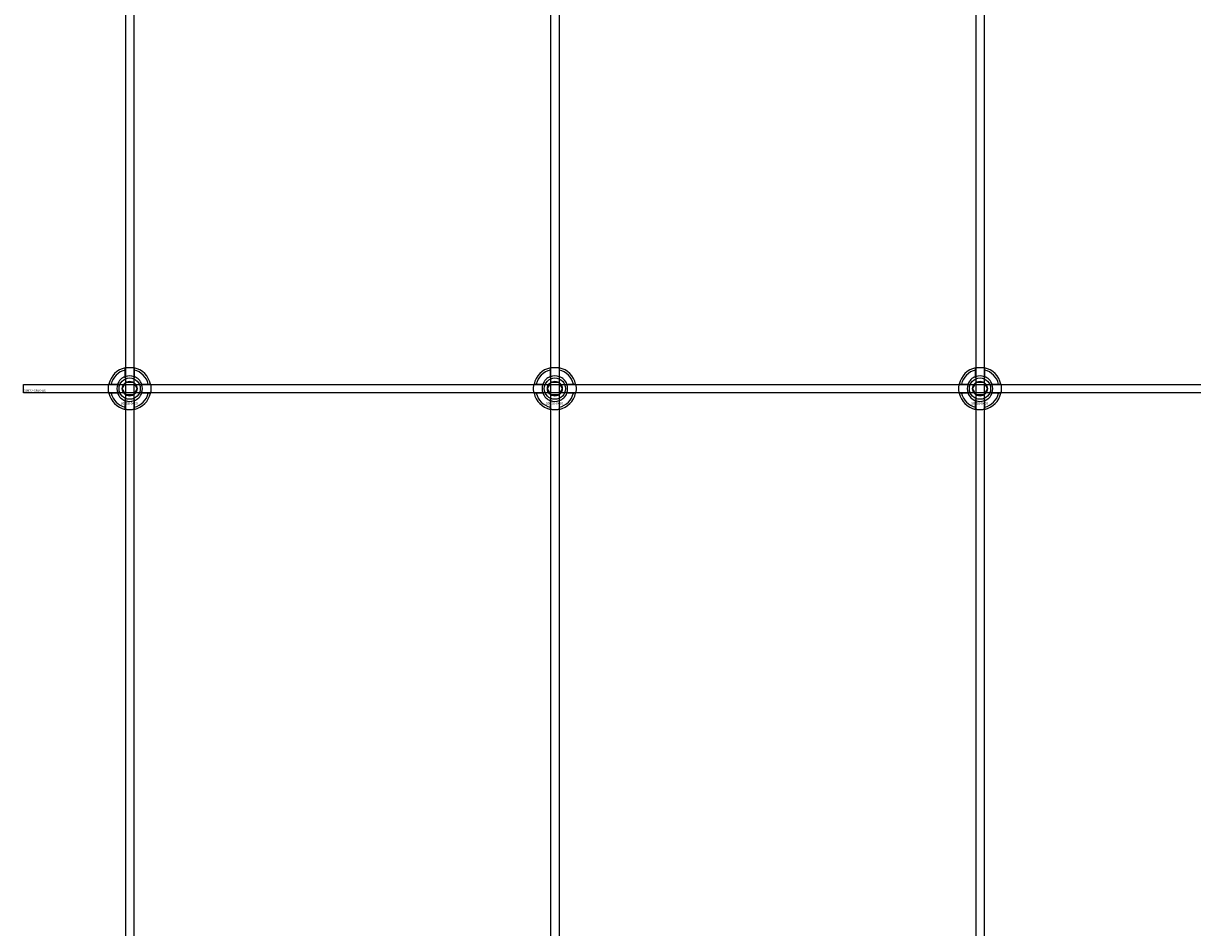
# Model space of a CAD drawing. Extents: x -52001 to 61877, y -12612 to 850.
# Drawn here: x -9912 to -9362, y -8753 to -8328 of the extents above; entities that cross this region are included whole.
import ezdxf

# ---------------------------------------------------------------- set-up
doc = ezdxf.new("R2010")
doc.units = 0
doc.layers.add('Default', color=7, linetype='Continuous')
doc.styles.add('Notiztext (DIN)', font='isocpeur.ttf')

msp = doc.modelspace()

# ---------------------------------------------------------------- linework, layer by layer
at = {"layer": 'Default'}
for p, q in [((-9864.26, -5839.55), (-9864.26, -11636.76)), ((-9860.26, -5839.55), (-9860.26, -11636.76)), ((-9664.26, -5839.55), (-9664.26, -11636.76)), ((-9660.26, -5839.55), (-9660.26, -11636.76)), ((-9464.26, -5839.55), (-9464.26, -11636.76)), ((-9460.26, -5839.55), (-9460.26, -11636.76)), ((-9864.36, -8493.87), (-9864.36, -8490.79)), ((-9860.16, -8490.79), (-9860.16, -8493.87)), ((-9664.36, -8493.87), (-9664.36, -8490.79)), ((-9660.16, -8490.79), (-9660.16, -8493.87)), ((-9464.36, -8493.87), (-9464.36, -8490.79)), ((-9460.16, -8490.79), (-9460.16, -8493.87)), ((-9871.01, -8497.44), (-9867.94, -8497.44)), ((-9856.58, -8497.44), (-9853.51, -8497.44)), ((-9671.01, -8497.44), (-9667.94, -8497.44)), ((-9656.58, -8497.44), (-9653.51, -8497.44)), ((-9471.01, -8497.44), (-9467.94, -8497.44)), ((-9456.58, -8497.44), (-9453.51, -8497.44)), ((-9867.94, -8501.64), (-9871.01, -8501.64)), ((-9853.51, -8501.64), (-9856.58, -8501.64)), ((-9667.94, -8501.64), (-9671.01, -8501.64)), ((-9653.51, -8501.64), (-9656.58, -8501.64)), ((-9467.94, -8501.64), (-9471.01, -8501.64)), ((-9453.51, -8501.64), (-9456.58, -8501.64)), ((-9864.36, -8508.29), (-9864.36, -8505.22)), ((-9860.16, -8505.22), (-9860.16, -8508.29)), ((-9664.36, -8508.29), (-9664.36, -8505.22)), ((-9660.16, -8505.22), (-9660.16, -8508.29)), ((-9464.36, -8508.29), (-9464.36, -8505.22)), ((-9460.16, -8505.22), (-9460.16, -8508.29))]:
    msp.add_line(p, q, dxfattribs=at)
msp.add_lwpolyline([(-9912.26, -8497.54), (-8812.26, -8497.54), (-8812.26, -8501.54), (-9912.26, -8501.54)], close=True, dxfattribs=at)
for centre, radius in [((-9862.26, -8499.54), 5), ((-9862.26, -8499.54), 3.5), ((-9662.26, -8499.54), 5), ((-9662.26, -8499.54), 3.5), ((-9462.26, -8499.54), 5), ((-9462.26, -8499.54), 3.5)]:
    msp.add_circle(centre, radius, dxfattribs=at)
for centre, radius, start, end in [((-9862.26, -8499.54), 10, 102.1224, 167.8776), ((-9862.26, -8499.54), 9, 103.4934, 166.5066), ((-9862.26, -8499.54), 10, 12.1224, 77.8776), ((-9862.26, -8499.54), 9, 13.4934, 76.5066), ((-9662.26, -8499.54), 10, 102.1224, 167.8776), ((-9662.26, -8499.54), 9, 103.4934, 166.5066), ((-9662.26, -8499.54), 10, 12.1224, 77.8776), ((-9662.26, -8499.54), 9, 13.4934, 76.5066), ((-9462.26, -8499.54), 10, 102.1224, 167.8776), ((-9462.26, -8499.54), 9, 103.4934, 166.5066), ((-9462.26, -8499.54), 10, 12.1224, 77.8776), ((-9462.26, -8499.54), 9, 13.4934, 76.5066), ((-9862.26, -8499.54), 6, 159.5127, 200.4873), ((-9862.26, -8499.54), 6.05, 110.3, 159.7), ((-9862.26, -8499.54), 6, 69.5127, 110.4873), ((-9862.26, -8499.54), 6.05, 20.3, 69.7), ((-9862.26, -8499.54), 6, 339.5127, 20.4873), ((-9662.26, -8499.54), 6, 159.5127, 200.4873), ((-9662.26, -8499.54), 6.05, 110.3, 159.7), ((-9662.26, -8499.54), 6, 69.5127, 110.4873), ((-9662.26, -8499.54), 6.05, 20.3, 69.7), ((-9662.26, -8499.54), 6, 339.5127, 20.4873), ((-9462.26, -8499.54), 6, 159.5127, 200.4873), ((-9462.26, -8499.54), 6.05, 110.3, 159.7), ((-9462.26, -8499.54), 6, 69.5127, 110.4873), ((-9462.26, -8499.54), 6.05, 20.3, 69.7), ((-9462.26, -8499.54), 6, 339.5127, 20.4873), ((-9862.26, -8499.54), 10, 192.1224, 257.8776), ((-9862.26, -8499.54), 9, 193.4934, 256.5066), ((-9862.26, -8499.54), 6.05, 200.3, 249.7), ((-9862.26, -8499.54), 10, 282.1224, 347.8776), ((-9862.26, -8499.54), 6.05, 290.3, 339.7), ((-9862.26, -8499.54), 9, 283.4934, 346.5066), ((-9662.26, -8499.54), 10, 192.1224, 257.8776), ((-9662.26, -8499.54), 9, 193.4934, 256.5066), ((-9662.26, -8499.54), 6.05, 200.3, 249.7), ((-9662.26, -8499.54), 10, 282.1224, 347.8776), ((-9662.26, -8499.54), 6.05, 290.3, 339.7), ((-9662.26, -8499.54), 9, 283.4934, 346.5066), ((-9462.26, -8499.54), 10, 192.1224, 257.8776), ((-9462.26, -8499.54), 9, 193.4934, 256.5066), ((-9462.26, -8499.54), 6.05, 200.3, 249.7), ((-9462.26, -8499.54), 10, 282.1224, 347.8776), ((-9462.26, -8499.54), 6.05, 290.3, 339.7), ((-9462.26, -8499.54), 9, 283.4934, 346.5066), ((-9862.26, -8499.54), 6, 249.5127, 290.4873), ((-9662.26, -8499.54), 6, 249.5127, 290.4873), ((-9462.26, -8499.54), 6, 249.5127, 290.4873)]:
    msp.add_arc(centre, radius, start, end, dxfattribs=at)
for points, knots in [([(-9864.36, -8489.77), (-9864.36, -8489.77), (-9864.31, -8489.75), (-9864.09, -8489.71), (-9863.93, -8489.68), (-9863.56, -8489.63), (-9863.32, -8489.6), (-9862.81, -8489.55), (-9862.52, -8489.54), (-9862, -8489.54), (-9861.71, -8489.55), (-9861.2, -8489.6), (-9860.96, -8489.63), (-9860.59, -8489.68), (-9860.43, -8489.71), (-9860.21, -8489.75), (-9860.16, -8489.77), (-9860.16, -8489.77)], [-0.6348715, -0.6348715, -0.6348715, -0.6348715, -0.5555098, -0.5555098, -0.4761482, -0.4761482, -0.396792, -0.396792, -0.3174357, -0.3174357, -0.2380795, -0.2380795, -0.1587233, -0.1587233, -0.0793616, -0.0793616, 0, 0, 0, 0]), ([(-9664.36, -8489.77), (-9664.36, -8489.77), (-9664.31, -8489.75), (-9664.09, -8489.71), (-9663.93, -8489.68), (-9663.56, -8489.63), (-9663.32, -8489.6), (-9662.81, -8489.55), (-9662.52, -8489.54), (-9662, -8489.54), (-9661.71, -8489.55), (-9661.2, -8489.6), (-9660.96, -8489.63), (-9660.59, -8489.68), (-9660.43, -8489.71), (-9660.21, -8489.75), (-9660.16, -8489.77), (-9660.16, -8489.77)], [-0.6348715, -0.6348715, -0.6348715, -0.6348715, -0.5555098, -0.5555098, -0.4761482, -0.4761482, -0.396792, -0.396792, -0.3174357, -0.3174357, -0.2380795, -0.2380795, -0.1587233, -0.1587233, -0.0793616, -0.0793616, 0, 0, 0, 0]), ([(-9464.36, -8489.77), (-9464.36, -8489.77), (-9464.31, -8489.75), (-9464.09, -8489.71), (-9463.93, -8489.68), (-9463.56, -8489.63), (-9463.32, -8489.6), (-9462.81, -8489.55), (-9462.52, -8489.54), (-9462, -8489.54), (-9461.71, -8489.55), (-9461.2, -8489.6), (-9460.96, -8489.63), (-9460.59, -8489.68), (-9460.43, -8489.71), (-9460.21, -8489.75), (-9460.16, -8489.77), (-9460.16, -8489.77)], [-0.6348715, -0.6348715, -0.6348715, -0.6348715, -0.5555098, -0.5555098, -0.4761482, -0.4761482, -0.396792, -0.396792, -0.3174357, -0.3174357, -0.2380795, -0.2380795, -0.1587233, -0.1587233, -0.0793616, -0.0793616, 0, 0, 0, 0]), ([(-9872.04, -8501.64), (-9872.04, -8501.64), (-9872.05, -8501.59), (-9872.09, -8501.37), (-9872.12, -8501.21), (-9872.18, -8500.84), (-9872.21, -8500.61), (-9872.25, -8500.09), (-9872.26, -8499.81), (-9872.26, -8499.28), (-9872.25, -8499), (-9872.21, -8498.48), (-9872.18, -8498.24), (-9872.12, -8497.87), (-9872.09, -8497.71), (-9872.05, -8497.5), (-9872.04, -8497.44), (-9872.04, -8497.44)], [-0.6348715, -0.6348715, -0.6348715, -0.6348715, -0.5555098, -0.5555098, -0.4761482, -0.4761482, -0.396792, -0.396792, -0.3174357, -0.3174357, -0.2380795, -0.2380795, -0.1587233, -0.1587233, -0.0793616, -0.0793616, 0, 0, 0, 0]), ([(-9852.48, -8497.44), (-9852.48, -8497.44), (-9852.47, -8497.5), (-9852.43, -8497.71), (-9852.4, -8497.87), (-9852.34, -8498.24), (-9852.31, -8498.48), (-9852.27, -8499), (-9852.26, -8499.28), (-9852.26, -8499.81), (-9852.27, -8500.09), (-9852.31, -8500.61), (-9852.34, -8500.84), (-9852.4, -8501.21), (-9852.43, -8501.37), (-9852.47, -8501.59), (-9852.48, -8501.64), (-9852.48, -8501.64)], [0, 0, 0, 0, 0.0793616, 0.0793616, 0.1587233, 0.1587233, 0.2380795, 0.2380795, 0.3174357, 0.3174357, 0.396792, 0.396792, 0.4761482, 0.4761482, 0.5555098, 0.5555098, 0.6348715, 0.6348715, 0.6348715, 0.6348715]), ([(-9672.04, -8501.64), (-9672.04, -8501.64), (-9672.05, -8501.59), (-9672.09, -8501.37), (-9672.12, -8501.21), (-9672.18, -8500.84), (-9672.21, -8500.61), (-9672.25, -8500.09), (-9672.26, -8499.81), (-9672.26, -8499.28), (-9672.25, -8499), (-9672.21, -8498.48), (-9672.18, -8498.24), (-9672.12, -8497.87), (-9672.09, -8497.71), (-9672.05, -8497.5), (-9672.04, -8497.44), (-9672.04, -8497.44)], [-0.6348715, -0.6348715, -0.6348715, -0.6348715, -0.5555098, -0.5555098, -0.4761482, -0.4761482, -0.396792, -0.396792, -0.3174357, -0.3174357, -0.2380795, -0.2380795, -0.1587233, -0.1587233, -0.0793616, -0.0793616, 0, 0, 0, 0]), ([(-9652.48, -8497.44), (-9652.48, -8497.44), (-9652.47, -8497.5), (-9652.43, -8497.71), (-9652.4, -8497.87), (-9652.34, -8498.24), (-9652.31, -8498.48), (-9652.27, -8499), (-9652.26, -8499.28), (-9652.26, -8499.81), (-9652.27, -8500.09), (-9652.31, -8500.61), (-9652.34, -8500.84), (-9652.4, -8501.21), (-9652.43, -8501.37), (-9652.47, -8501.59), (-9652.48, -8501.64), (-9652.48, -8501.64)], [0, 0, 0, 0, 0.0793616, 0.0793616, 0.1587233, 0.1587233, 0.2380795, 0.2380795, 0.3174357, 0.3174357, 0.396792, 0.396792, 0.4761482, 0.4761482, 0.5555098, 0.5555098, 0.6348715, 0.6348715, 0.6348715, 0.6348715]), ([(-9472.04, -8501.64), (-9472.04, -8501.64), (-9472.05, -8501.59), (-9472.09, -8501.37), (-9472.12, -8501.21), (-9472.18, -8500.84), (-9472.21, -8500.61), (-9472.25, -8500.09), (-9472.26, -8499.81), (-9472.26, -8499.28), (-9472.25, -8499), (-9472.21, -8498.48), (-9472.18, -8498.24), (-9472.12, -8497.87), (-9472.09, -8497.71), (-9472.05, -8497.5), (-9472.04, -8497.44), (-9472.04, -8497.44)], [-0.6348715, -0.6348715, -0.6348715, -0.6348715, -0.5555098, -0.5555098, -0.4761482, -0.4761482, -0.396792, -0.396792, -0.3174357, -0.3174357, -0.2380795, -0.2380795, -0.1587233, -0.1587233, -0.0793616, -0.0793616, 0, 0, 0, 0]), ([(-9452.48, -8497.44), (-9452.48, -8497.44), (-9452.47, -8497.5), (-9452.43, -8497.71), (-9452.4, -8497.87), (-9452.34, -8498.24), (-9452.31, -8498.48), (-9452.27, -8499), (-9452.26, -8499.28), (-9452.26, -8499.81), (-9452.27, -8500.09), (-9452.31, -8500.61), (-9452.34, -8500.84), (-9452.4, -8501.21), (-9452.43, -8501.37), (-9452.47, -8501.59), (-9452.48, -8501.64), (-9452.48, -8501.64)], [0, 0, 0, 0, 0.0793616, 0.0793616, 0.1587233, 0.1587233, 0.2380795, 0.2380795, 0.3174357, 0.3174357, 0.396792, 0.396792, 0.4761482, 0.4761482, 0.5555098, 0.5555098, 0.6348715, 0.6348715, 0.6348715, 0.6348715]), ([(-9860.16, -8509.32), (-9860.16, -8509.32), (-9860.21, -8509.33), (-9860.43, -8509.37), (-9860.59, -8509.4), (-9860.96, -8509.46), (-9861.2, -8509.49), (-9861.71, -8509.53), (-9862, -8509.54), (-9862.52, -8509.54), (-9862.81, -8509.53), (-9863.32, -8509.49), (-9863.56, -8509.46), (-9863.93, -8509.4), (-9864.09, -8509.37), (-9864.31, -8509.33), (-9864.36, -8509.32), (-9864.36, -8509.32)], [0, 0, 0, 0, 0.0793616, 0.0793616, 0.1587233, 0.1587233, 0.2380795, 0.2380795, 0.3174357, 0.3174357, 0.396792, 0.396792, 0.4761482, 0.4761482, 0.5555098, 0.5555098, 0.6348715, 0.6348715, 0.6348715, 0.6348715]), ([(-9660.16, -8509.32), (-9660.16, -8509.32), (-9660.21, -8509.33), (-9660.43, -8509.37), (-9660.59, -8509.4), (-9660.96, -8509.46), (-9661.2, -8509.49), (-9661.71, -8509.53), (-9662, -8509.54), (-9662.52, -8509.54), (-9662.81, -8509.53), (-9663.32, -8509.49), (-9663.56, -8509.46), (-9663.93, -8509.4), (-9664.09, -8509.37), (-9664.31, -8509.33), (-9664.36, -8509.32), (-9664.36, -8509.32)], [0, 0, 0, 0, 0.0793616, 0.0793616, 0.1587233, 0.1587233, 0.2380795, 0.2380795, 0.3174357, 0.3174357, 0.396792, 0.396792, 0.4761482, 0.4761482, 0.5555098, 0.5555098, 0.6348715, 0.6348715, 0.6348715, 0.6348715]), ([(-9460.16, -8509.32), (-9460.16, -8509.32), (-9460.21, -8509.33), (-9460.43, -8509.37), (-9460.59, -8509.4), (-9460.96, -8509.46), (-9461.2, -8509.49), (-9461.71, -8509.53), (-9462, -8509.54), (-9462.52, -8509.54), (-9462.81, -8509.53), (-9463.32, -8509.49), (-9463.56, -8509.46), (-9463.93, -8509.4), (-9464.09, -8509.37), (-9464.31, -8509.33), (-9464.36, -8509.32), (-9464.36, -8509.32)], [0, 0, 0, 0, 0.0793616, 0.0793616, 0.1587233, 0.1587233, 0.2380795, 0.2380795, 0.3174357, 0.3174357, 0.396792, 0.396792, 0.4761482, 0.4761482, 0.5555098, 0.5555098, 0.6348715, 0.6348715, 0.6348715, 0.6348715])]:
    msp.add_open_spline(points, degree=3, knots=knots, dxfattribs=at)
for points, weights in [([(-9864.36, -8490.79), (-9864.36, -8490.3), (-9864.36, -8489.77)], [1, 1.00145960563, 1]), ([(-9860.16, -8489.77), (-9860.16, -8490.3), (-9860.16, -8490.79)], [1, 1.00145960563, 1]), ([(-9664.36, -8490.79), (-9664.36, -8490.3), (-9664.36, -8489.77)], [1, 1.00145960563, 1]), ([(-9660.16, -8489.77), (-9660.16, -8490.3), (-9660.16, -8490.79)], [1, 1.00145960563, 1]), ([(-9464.36, -8490.79), (-9464.36, -8490.3), (-9464.36, -8489.77)], [1, 1.00145960563, 1]), ([(-9460.16, -8489.77), (-9460.16, -8490.3), (-9460.16, -8490.79)], [1, 1.00145960563, 1]), ([(-9872.04, -8497.44), (-9871.5, -8497.44), (-9871.01, -8497.44)], [1, 1.00145960563, 1]), ([(-9867.94, -8497.44), (-9867.64, -8497.44), (-9867.37, -8497.44)], [1, 1.00238647725, 1.00238586272]), ([(-9864.86, -8498.04), (-9864.46, -8497.35), (-9863.99, -8496.54)], [1, 1.03939442297, 1.00277578927]), ([(-9864.36, -8494.43), (-9864.36, -8494.16), (-9864.36, -8493.87)], [1.00238586272, 1.00238647725, 1]), ([(-9863.99, -8496.54), (-9863.06, -8496.54), (-9862.26, -8496.54)], [1.00277578927, 1.03939442297, 1]), ([(-9862.26, -8496.54), (-9861.46, -8496.54), (-9860.53, -8496.54)], [1, 1.03939442297, 1.00277578927]), ([(-9860.53, -8496.54), (-9860.06, -8497.35), (-9859.66, -8498.04)], [1.00277578927, 1.03939442297, 1]), ([(-9860.16, -8493.87), (-9860.16, -8494.16), (-9860.16, -8494.43)], [1, 1.00238647725, 1.00238586272]), ([(-9857.15, -8497.44), (-9856.88, -8497.44), (-9856.58, -8497.44)], [1.00238586272, 1.00238647725, 1]), ([(-9853.51, -8497.44), (-9853.02, -8497.44), (-9852.48, -8497.44)], [1, 1.00145960563, 1]), ([(-9672.04, -8497.44), (-9671.5, -8497.44), (-9671.01, -8497.44)], [1, 1.00145960563, 1]), ([(-9667.94, -8497.44), (-9667.64, -8497.44), (-9667.37, -8497.44)], [1, 1.00238647725, 1.00238586272]), ([(-9664.86, -8498.04), (-9664.46, -8497.35), (-9663.99, -8496.54)], [1, 1.03939442297, 1.00277578927]), ([(-9664.36, -8494.43), (-9664.36, -8494.16), (-9664.36, -8493.87)], [1.00238586272, 1.00238647725, 1]), ([(-9663.99, -8496.54), (-9663.06, -8496.54), (-9662.26, -8496.54)], [1.00277578927, 1.03939442297, 1]), ([(-9662.26, -8496.54), (-9661.46, -8496.54), (-9660.53, -8496.54)], [1, 1.03939442297, 1.00277578927]), ([(-9660.53, -8496.54), (-9660.06, -8497.35), (-9659.66, -8498.04)], [1.00277578927, 1.03939442297, 1]), ([(-9660.16, -8493.87), (-9660.16, -8494.16), (-9660.16, -8494.43)], [1, 1.00238647725, 1.00238586272]), ([(-9657.15, -8497.44), (-9656.88, -8497.44), (-9656.58, -8497.44)], [1.00238586272, 1.00238647725, 1]), ([(-9653.51, -8497.44), (-9653.02, -8497.44), (-9652.48, -8497.44)], [1, 1.00145960563, 1]), ([(-9472.04, -8497.44), (-9471.5, -8497.44), (-9471.01, -8497.44)], [1, 1.00145960563, 1]), ([(-9467.94, -8497.44), (-9467.64, -8497.44), (-9467.37, -8497.44)], [1, 1.00238647725, 1.00238586272]), ([(-9464.86, -8498.04), (-9464.46, -8497.35), (-9463.99, -8496.54)], [1, 1.03939442297, 1.00277578927]), ([(-9464.36, -8494.43), (-9464.36, -8494.16), (-9464.36, -8493.87)], [1.00238586272, 1.00238647725, 1]), ([(-9463.99, -8496.54), (-9463.06, -8496.54), (-9462.26, -8496.54)], [1.00277578927, 1.03939442297, 1]), ([(-9462.26, -8496.54), (-9461.46, -8496.54), (-9460.53, -8496.54)], [1, 1.03939442297, 1.00277578927]), ([(-9460.53, -8496.54), (-9460.06, -8497.35), (-9459.66, -8498.04)], [1.00277578927, 1.03939442297, 1]), ([(-9460.16, -8493.87), (-9460.16, -8494.16), (-9460.16, -8494.43)], [1, 1.00238647725, 1.00238586272]), ([(-9457.15, -8497.44), (-9456.88, -8497.44), (-9456.58, -8497.44)], [1.00238586272, 1.00238647725, 1]), ([(-9453.51, -8497.44), (-9453.02, -8497.44), (-9452.48, -8497.44)], [1, 1.00145960563, 1]), ([(-9871.01, -8501.64), (-9871.5, -8501.64), (-9872.04, -8501.64)], [1, 1.00145960563, 1]), ([(-9867.37, -8501.64), (-9867.64, -8501.64), (-9867.94, -8501.64)], [1.00238586272, 1.00238647725, 1]), ([(-9865.72, -8499.54), (-9865.26, -8498.74), (-9864.86, -8498.04)], [1.00277578927, 1.03939442297, 1]), ([(-9864.86, -8501.04), (-9865.26, -8500.35), (-9865.72, -8499.54)], [1, 1.03939442297, 1.00277578927]), ([(-9863.99, -8502.54), (-9864.46, -8501.74), (-9864.86, -8501.04)], [1.00277578927, 1.03939442297, 1]), ([(-9862.26, -8502.54), (-9863.06, -8502.54), (-9863.99, -8502.54)], [1, 1.03939442297, 1.00277578927]), ([(-9860.53, -8502.54), (-9861.46, -8502.54), (-9862.26, -8502.54)], [1.00277578927, 1.03939442297, 1]), ([(-9859.66, -8501.04), (-9860.06, -8501.74), (-9860.53, -8502.54)], [1, 1.03939442297, 1.00277578927]), ([(-9859.66, -8498.04), (-9859.26, -8498.74), (-9858.8, -8499.54)], [1, 1.03939442297, 1.00277578927]), ([(-9858.8, -8499.54), (-9859.26, -8500.35), (-9859.66, -8501.04)], [1.00277578927, 1.03939442297, 1]), ([(-9856.58, -8501.64), (-9856.88, -8501.64), (-9857.15, -8501.64)], [1, 1.00238647725, 1.00238586272]), ([(-9852.48, -8501.64), (-9853.02, -8501.64), (-9853.51, -8501.64)], [1, 1.00145960563, 1]), ([(-9671.01, -8501.64), (-9671.5, -8501.64), (-9672.04, -8501.64)], [1, 1.00145960563, 1]), ([(-9667.37, -8501.64), (-9667.64, -8501.64), (-9667.94, -8501.64)], [1.00238586272, 1.00238647725, 1]), ([(-9665.72, -8499.54), (-9665.26, -8498.74), (-9664.86, -8498.04)], [1.00277578927, 1.03939442297, 1]), ([(-9664.86, -8501.04), (-9665.26, -8500.35), (-9665.72, -8499.54)], [1, 1.03939442297, 1.00277578927]), ([(-9663.99, -8502.54), (-9664.46, -8501.74), (-9664.86, -8501.04)], [1.00277578927, 1.03939442297, 1]), ([(-9662.26, -8502.54), (-9663.06, -8502.54), (-9663.99, -8502.54)], [1, 1.03939442297, 1.00277578927]), ([(-9660.53, -8502.54), (-9661.46, -8502.54), (-9662.26, -8502.54)], [1.00277578927, 1.03939442297, 1]), ([(-9659.66, -8501.04), (-9660.06, -8501.74), (-9660.53, -8502.54)], [1, 1.03939442297, 1.00277578927]), ([(-9659.66, -8498.04), (-9659.26, -8498.74), (-9658.8, -8499.54)], [1, 1.03939442297, 1.00277578927]), ([(-9658.8, -8499.54), (-9659.26, -8500.35), (-9659.66, -8501.04)], [1.00277578927, 1.03939442297, 1]), ([(-9656.58, -8501.64), (-9656.88, -8501.64), (-9657.15, -8501.64)], [1, 1.00238647725, 1.00238586272]), ([(-9652.48, -8501.64), (-9653.02, -8501.64), (-9653.51, -8501.64)], [1, 1.00145960563, 1]), ([(-9471.01, -8501.64), (-9471.5, -8501.64), (-9472.04, -8501.64)], [1, 1.00145960563, 1]), ([(-9467.37, -8501.64), (-9467.64, -8501.64), (-9467.94, -8501.64)], [1.00238586272, 1.00238647725, 1]), ([(-9465.72, -8499.54), (-9465.26, -8498.74), (-9464.86, -8498.04)], [1.00277578927, 1.03939442297, 1]), ([(-9464.86, -8501.04), (-9465.26, -8500.35), (-9465.72, -8499.54)], [1, 1.03939442297, 1.00277578927]), ([(-9463.99, -8502.54), (-9464.46, -8501.74), (-9464.86, -8501.04)], [1.00277578927, 1.03939442297, 1]), ([(-9462.26, -8502.54), (-9463.06, -8502.54), (-9463.99, -8502.54)], [1, 1.03939442297, 1.00277578927]), ([(-9460.53, -8502.54), (-9461.46, -8502.54), (-9462.26, -8502.54)], [1.00277578927, 1.03939442297, 1]), ([(-9459.66, -8501.04), (-9460.06, -8501.74), (-9460.53, -8502.54)], [1, 1.03939442297, 1.00277578927]), ([(-9459.66, -8498.04), (-9459.26, -8498.74), (-9458.8, -8499.54)], [1, 1.03939442297, 1.00277578927]), ([(-9458.8, -8499.54), (-9459.26, -8500.35), (-9459.66, -8501.04)], [1.00277578927, 1.03939442297, 1]), ([(-9456.58, -8501.64), (-9456.88, -8501.64), (-9457.15, -8501.64)], [1, 1.00238647725, 1.00238586272]), ([(-9452.48, -8501.64), (-9453.02, -8501.64), (-9453.51, -8501.64)], [1, 1.00145960563, 1]), ([(-9864.36, -8505.22), (-9864.36, -8504.92), (-9864.36, -8504.65)], [1, 1.00238647725, 1.00238586272]), ([(-9864.36, -8509.32), (-9864.36, -8508.78), (-9864.36, -8508.29)], [1, 1.00145960563, 1]), ([(-9860.16, -8504.65), (-9860.16, -8504.92), (-9860.16, -8505.22)], [1.00238586272, 1.00238647725, 1]), ([(-9860.16, -8508.29), (-9860.16, -8508.78), (-9860.16, -8509.32)], [1, 1.00145960563, 1]), ([(-9664.36, -8505.22), (-9664.36, -8504.92), (-9664.36, -8504.65)], [1, 1.00238647725, 1.00238586272]), ([(-9664.36, -8509.32), (-9664.36, -8508.78), (-9664.36, -8508.29)], [1, 1.00145960563, 1]), ([(-9660.16, -8504.65), (-9660.16, -8504.92), (-9660.16, -8505.22)], [1.00238586272, 1.00238647725, 1]), ([(-9660.16, -8508.29), (-9660.16, -8508.78), (-9660.16, -8509.32)], [1, 1.00145960563, 1]), ([(-9464.36, -8505.22), (-9464.36, -8504.92), (-9464.36, -8504.65)], [1, 1.00238647725, 1.00238586272]), ([(-9464.36, -8509.32), (-9464.36, -8508.78), (-9464.36, -8508.29)], [1, 1.00145960563, 1]), ([(-9460.16, -8504.65), (-9460.16, -8504.92), (-9460.16, -8505.22)], [1.00238586272, 1.00238647725, 1]), ([(-9460.16, -8508.29), (-9460.16, -8508.78), (-9460.16, -8509.32)], [1, 1.00145960563, 1])]:
    msp.add_rational_spline(points, weights, degree=2, dxfattribs=at)

# ---------------------------------------------------------------- texts
at = {"layer": 'Default', "char_height": 1.1, "attachment_point": 1, "style": 'Notiztext (DIN)'}
for s, insert in [('{\\H1x;30922-0400-00}', (-9911.99, -8499.94)), ('\\fISOCPEUR|b0|i0;\\H1.1000;30858-0400', (-9866.46, -8505.97)), ('\\fISOCPEUR|b0|i0;\\H1.1000;30858-0400', (-9666.46, -8505.97)), ('\\fISOCPEUR|b0|i0;\\H1.1000;30858-0400', (-9466.46, -8505.97))]:
    msp.add_mtext(s, dxfattribs=dict(at, insert=insert))

doc.saveas('drawing.dxf')
